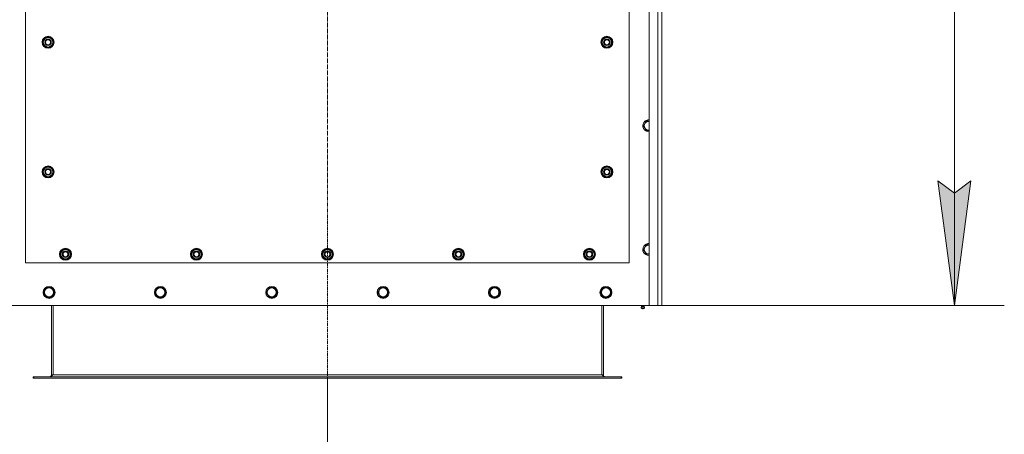
# Model space of a CAD drawing. Units: millimetres. Extents: x 0 to 30573, y -7 to 21000.
# Drawn here: x 9400 to 11373, y 5415 to 6246 of the extents above; entities that cross this region are included whole.
import ezdxf

# ---------------------------------------------------------------- set-up
doc = ezdxf.new("R2010")
doc.units = ezdxf.units.MM
doc.linetypes.add('K5LT_AXLED', pattern=[12, 7.5, -1.5, 1.5, -1.5])
doc.linetypes.add('K5LT_THIN', pattern=[0])
for name, color, linetype, true_color in [('DIM', 6, 'Continuous', 0xff00ff), ('OSI', 2, 'Continuous', 0xffff00), ('R', 1, 'Continuous', 0xff0000), ('WELDING', 7, 'Continuous', 0xffffff)]:
    doc.layers.add(name, color=color, linetype=linetype, true_color=true_color)

msp = doc.modelspace()

# ---------------------------------------------------------------- hatches: boundary and pattern name
at = {"layer": 'DIM'}
msp.add_hatch(color=7, dxfattribs=at).paths.add_polyline_path([(11273.2, 5673.6), (11306.1, 5923.6), (11273.2, 5898.6), (11240.3, 5923.6)])

# ---------------------------------------------------------------- linework, layer by layer
at = {"layer": 'DIM', "color": 7, "linetype": 'K5LT_THIN', "lineweight": 18}
for p, q in [((11273.2, 7483.6), (11273.2, 5673.6)), ((11273.2, 5673.6), (11240.3, 5923.6)), ((11240.3, 5923.6), (11273.2, 5898.6)), ((11273.2, 5898.6), (11306.1, 5923.6)), ((11306.1, 5923.6), (11273.2, 5673.6)), ((10686.7, 5673.6), (11373.2, 5673.6)), ((10016.7, 5527.6), (10016.7, 4312.1))]:
    msp.add_line(p, q, dxfattribs=at)
at = {"layer": 'OSI', "color": 30, "linetype": 'K5LT_AXLED', "lineweight": 18, "true_color": 0xff8000}
msp.add_line((10016.7, 5427.6), (10016.7, 7583.6), dxfattribs=at)
at = {"layer": 'R', "color": 7, "linetype": 'K5LT_THIN', "lineweight": 18}
for p, q in [((10661.7, 5673.6), (10661.7, 7483.6)), ((10678.7, 5673.6), (10678.7, 7483.6)), ((10686.7, 7483.6), (10686.7, 5673.6)), ((9411.7, 6903.6), (9411.7, 5758.6)), ((10621.7, 5758.6), (10621.7, 6903.6)), ((9445.8, 6201.1), (9451.2, 6210.6)), ((9451.2, 6191.6), (9445.8, 6201.1)), ((9446.4, 6202.2), (9446.3, 6202.2)), ((9446.3, 6200), (9446.3, 6200)), ((9447.1, 6203.3), (9446.5, 6203.3)), ((9451.2, 6210.6), (9456.7, 6210.6)), ((9456.7, 6210.6), (9462.2, 6210.6)), ((9462.2, 6210.6), (9467.7, 6201.1)), ((9467.7, 6201.1), (9462.2, 6191.6)), ((10565.8, 6201.1), (10571.2, 6210.6)), ((10571.2, 6191.6), (10565.8, 6201.1)), ((10566.4, 6202.2), (10566.3, 6202.2)), ((10566.3, 6200), (10566.3, 6200)), ((10567.1, 6203.3), (10566.5, 6203.3)), ((10571.2, 6210.6), (10576.7, 6210.6)), ((10576.7, 6210.6), (10582.2, 6210.6)), ((10582.2, 6210.6), (10587.7, 6201.1)), ((10587.7, 6201.1), (10582.2, 6191.6)), ((9456.7, 6191.6), (9451.2, 6191.6)), ((9462.2, 6191.6), (9456.7, 6191.6)), ((10576.7, 6191.6), (10571.2, 6191.6)), ((10582.2, 6191.6), (10576.7, 6191.6)), ((10649.8, 6033.6), (10655.2, 6043.1)), ((10655.2, 6043.1), (10661.7, 6043.1)), ((10655.2, 6024.1), (10649.8, 6033.6)), ((10660.7, 6024.1), (10655.2, 6024.1)), ((9445.8, 5941.1), (9451.2, 5950.6)), ((9451.2, 5931.6), (9445.8, 5941.1)), ((9446.4, 5942.2), (9446.3, 5942.2)), ((9446.3, 5940), (9446.3, 5940)), ((9447.1, 5943.3), (9446.5, 5943.3)), ((9451.2, 5950.6), (9456.7, 5950.6)), ((9456.7, 5950.6), (9462.2, 5950.6)), ((9462.2, 5950.6), (9467.7, 5941.1)), ((9467.7, 5941.1), (9462.2, 5931.6)), ((10565.8, 5941.1), (10571.2, 5950.6)), ((10571.2, 5931.6), (10565.8, 5941.1)), ((10566.4, 5942.2), (10566.3, 5942.2)), ((10566.3, 5940), (10566.3, 5940)), ((10567.1, 5943.3), (10566.5, 5943.3)), ((10571.2, 5950.6), (10576.7, 5950.6)), ((10576.7, 5950.6), (10582.2, 5950.6)), ((10582.2, 5950.6), (10587.7, 5941.1)), ((10587.7, 5941.1), (10582.2, 5931.6)), ((9456.7, 5931.6), (9451.2, 5931.6)), ((9462.2, 5931.6), (9456.7, 5931.6)), ((10576.7, 5931.6), (10571.2, 5931.6)), ((10582.2, 5931.6), (10576.7, 5931.6)), ((9480.8, 5776.1), (9486.2, 5785.6)), ((9486.2, 5785.6), (9491.7, 5785.6)), ((9491.7, 5785.6), (9497.2, 5785.6)), ((9497.2, 5785.6), (9502.7, 5776.1)), ((9743.3, 5776.1), (9748.7, 5785.6)), ((9748.7, 5785.6), (9754.2, 5785.6)), ((9754.2, 5785.6), (9759.7, 5785.6)), ((9759.7, 5785.6), (9765.2, 5776.1)), ((10005.8, 5776.1), (10011.2, 5785.6)), ((10011.2, 5785.6), (10016.7, 5785.6)), ((10016.7, 5785.6), (10022.2, 5785.6)), ((10022.2, 5785.6), (10027.7, 5776.1)), ((10268.3, 5776.1), (10273.7, 5785.6)), ((10273.7, 5785.6), (10279.2, 5785.6)), ((10279.2, 5785.6), (10284.7, 5785.6)), ((10284.7, 5785.6), (10290.2, 5776.1)), ((10530.8, 5776.1), (10536.2, 5785.6)), ((10536.2, 5785.6), (10541.7, 5785.6)), ((10541.7, 5785.6), (10547.2, 5785.6)), ((10547.2, 5785.6), (10552.7, 5776.1)), ((10649.8, 5785.6), (10655.2, 5795.1)), ((10655.2, 5776.1), (10649.8, 5785.6)), ((10655.2, 5795.1), (10661.7, 5795.1)), ((9486.2, 5766.6), (9480.8, 5776.1)), ((9481.4, 5777.2), (9481.3, 5777.2)), ((9481.3, 5775), (9481.3, 5775)), ((9482.1, 5778.3), (9481.5, 5778.3)), ((9491.7, 5766.6), (9486.2, 5766.6)), ((9497.2, 5766.6), (9491.7, 5766.6)), ((9502.7, 5776.1), (9497.2, 5766.6)), ((9748.7, 5766.6), (9743.3, 5776.1)), ((9743.9, 5777.2), (9743.8, 5777.2)), ((9743.8, 5775), (9743.8, 5775)), ((9744.6, 5778.3), (9744, 5778.3)), ((9754.2, 5766.6), (9748.7, 5766.6)), ((9759.7, 5766.6), (9754.2, 5766.6)), ((9765.2, 5776.1), (9759.7, 5766.6)), ((10011.2, 5766.6), (10005.8, 5776.1)), ((10006.4, 5777.2), (10006.3, 5777.2)), ((10006.3, 5775), (10006.3, 5775)), ((10007.1, 5778.3), (10006.5, 5778.3)), ((10016.7, 5766.6), (10011.2, 5766.6)), ((10022.2, 5766.6), (10016.7, 5766.6)), ((10027.7, 5776.1), (10022.2, 5766.6)), ((10273.7, 5766.6), (10268.3, 5776.1)), ((10268.9, 5777.2), (10268.8, 5777.2)), ((10268.8, 5775), (10268.8, 5775)), ((10269.6, 5778.3), (10269, 5778.3)), ((10279.2, 5766.6), (10273.7, 5766.6)), ((10284.7, 5766.6), (10279.2, 5766.6)), ((10290.2, 5776.1), (10284.7, 5766.6)), ((10536.2, 5766.6), (10530.8, 5776.1)), ((10531.4, 5777.2), (10531.3, 5777.2)), ((10531.3, 5775), (10531.3, 5775)), ((10532.1, 5778.3), (10531.5, 5778.3)), ((10541.7, 5766.6), (10536.2, 5766.6)), ((10547.2, 5766.6), (10541.7, 5766.6)), ((10552.7, 5776.1), (10547.2, 5766.6)), ((10660.7, 5776.1), (10655.2, 5776.1)), ((10661.7, 5776.1), (10660.7, 5776.1)), ((9411.7, 5758.6), (10621.7, 5758.6)), ((9447.8, 5699.6), (9453.2, 5709.1)), ((9453.2, 5709.1), (9464.2, 5709.1)), ((9464.2, 5709.1), (9469.7, 5699.6)), ((9671, 5699.6), (9676.4, 5709.1)), ((9676.4, 5709.1), (9687.4, 5709.1)), ((9687.4, 5709.1), (9692.9, 5699.6)), ((9894.2, 5699.6), (9899.6, 5709.1)), ((9899.6, 5709.1), (9910.6, 5709.1)), ((9910.6, 5709.1), (9916.1, 5699.6)), ((10117.4, 5699.6), (10122.8, 5709.1)), ((10122.8, 5709.1), (10133.8, 5709.1)), ((10133.8, 5709.1), (10139.3, 5699.6)), ((10340.6, 5699.6), (10346, 5709.1)), ((10346, 5709.1), (10357, 5709.1)), ((10357, 5709.1), (10362.5, 5699.6)), ((10563.8, 5699.6), (10569.2, 5709.1)), ((10569.2, 5709.1), (10580.2, 5709.1)), ((10580.2, 5709.1), (10585.7, 5699.6)), ((9450.5, 5694.8), (9447.8, 5699.6)), ((9453.2, 5690.1), (9450.5, 5694.8)), ((9464.2, 5690.1), (9453.2, 5690.1)), ((9469.7, 5699.6), (9464.2, 5690.1)), ((9673.7, 5694.8), (9671, 5699.6)), ((9676.4, 5690.1), (9673.7, 5694.8)), ((9687.4, 5690.1), (9676.4, 5690.1)), ((9692.9, 5699.6), (9687.4, 5690.1)), ((9896.9, 5694.8), (9894.2, 5699.6)), ((9899.6, 5690.1), (9896.9, 5694.8)), ((9910.6, 5690.1), (9899.6, 5690.1)), ((9916.1, 5699.6), (9910.6, 5690.1)), ((10120.1, 5694.8), (10117.4, 5699.6)), ((10122.8, 5690.1), (10120.1, 5694.8)), ((10133.8, 5690.1), (10122.8, 5690.1)), ((10139.3, 5699.6), (10133.8, 5690.1)), ((10343.3, 5694.8), (10340.6, 5699.6)), ((10346, 5690.1), (10343.3, 5694.8)), ((10357, 5690.1), (10346, 5690.1)), ((10362.5, 5699.6), (10357, 5690.1)), ((10566.5, 5694.8), (10563.8, 5699.6)), ((10569.2, 5690.1), (10566.5, 5694.8)), ((10580.2, 5690.1), (10569.2, 5690.1)), ((10585.7, 5699.6), (10580.2, 5690.1)), ((9371.7, 5673.6), (10661.7, 5673.6)), ((9463.7, 5673.6), (9463.7, 5534.6)), ((9466.7, 5673.6), (9466.7, 5534.6)), ((10566.7, 5673.6), (10566.7, 5534.6)), ((10569.7, 5534.6), (10569.7, 5673.6)), ((10646.1, 5671.3), (10645.4, 5673.6)), ((10645.5, 5668.8), (10646.6, 5667.1)), ((10646, 5668.8), (10645.5, 5668.8)), ((10646, 5668.8), (10645.5, 5668.8)), ((10651.9, 5668.8), (10646, 5668.8)), ((10651.9, 5668.8), (10646, 5668.8)), ((10646.1, 5671.3), (10651.4, 5671.3)), ((10646.4, 5671.3), (10646.1, 5671.3)), ((10651.4, 5671.3), (10646.4, 5671.3)), ((10646.9, 5667.1), (10646.6, 5667.1)), ((10650.8, 5667.1), (10646.9, 5667.1)), ((10651.9, 5668.8), (10650.8, 5667.1)), ((10651.4, 5671.3), (10652.1, 5673.6)), ((10678.7, 5673.6), (10661.7, 5673.6)), ((10686.7, 5673.6), (10678.7, 5673.6)), ((9426.7, 5530.6), (9427.9, 5530.6)), ((9426.7, 5527.6), (9426.7, 5530.6)), ((9426.7, 5527.6), (9427.9, 5527.6)), ((9427.9, 5527.6), (9427.9, 5530.6)), ((9427.9, 5530.6), (10605.5, 5530.6)), ((9427.9, 5527.6), (10605.5, 5527.6)), ((9463.7, 5534.6), (9466.7, 5534.6)), ((9466.7, 5534.6), (10566.7, 5534.6)), ((10566.7, 5534.6), (10569.7, 5534.6)), ((10605.5, 5530.6), (10606.7, 5530.6)), ((10605.5, 5527.6), (10605.5, 5530.6)), ((10605.5, 5527.6), (10606.7, 5527.6)), ((10606.7, 5527.6), (10606.7, 5530.6))]:
    msp.add_line(p, q, dxfattribs=at)
for centre, radius in [((9456.7, 6201.1), 12), ((9456.7, 6201.1), 11.8), ((9456.7, 6201.1), 6.5), ((9456.7, 6201.1), 6), ((9456.7, 6201.1), 5), ((10576.7, 6201.1), 12), ((10576.7, 6201.1), 11.8), ((10576.7, 6201.1), 6.5), ((10576.7, 6201.1), 6), ((10576.7, 6201.1), 5), ((9456.7, 5941.1), 12), ((9456.7, 5941.1), 11.8), ((9456.7, 5941.1), 6.5), ((9456.7, 5941.1), 6), ((9456.7, 5941.1), 5), ((10576.7, 5941.1), 12), ((10576.7, 5941.1), 11.8), ((10576.7, 5941.1), 6.5), ((10576.7, 5941.1), 6), ((10576.7, 5941.1), 5), ((9491.7, 5776.1), 12), ((9491.7, 5776.1), 11.8), ((9491.7, 5776.1), 6.5), ((9491.7, 5776.1), 6), ((9754.2, 5776.1), 12), ((9754.2, 5776.1), 11.8), ((9754.2, 5776.1), 6.5), ((9754.2, 5776.1), 6), ((10016.7, 5776.1), 12), ((10016.7, 5776.1), 11.8), ((10016.7, 5776.1), 6.5), ((10016.7, 5776.1), 6), ((10279.2, 5776.1), 12), ((10279.2, 5776.1), 11.8), ((10279.2, 5776.1), 6.5), ((10279.2, 5776.1), 6), ((10541.7, 5776.1), 12), ((10541.7, 5776.1), 11.8), ((10541.7, 5776.1), 6.5), ((10541.7, 5776.1), 6), ((9491.7, 5776.1), 5), ((9754.2, 5776.1), 5), ((10016.7, 5776.1), 5), ((10279.2, 5776.1), 5), ((10541.7, 5776.1), 5), ((9458.7, 5699.6), 12), ((9458.7, 5699.6), 11.8), ((9458.7, 5699.6), 8.97), ((9681.9, 5699.6), 12), ((9681.9, 5699.6), 11.8), ((9681.9, 5699.6), 8.97), ((9905.1, 5699.6), 12), ((9905.1, 5699.6), 11.8), ((9905.1, 5699.6), 8.97), ((10128.3, 5699.6), 12), ((10128.3, 5699.6), 11.8), ((10128.3, 5699.6), 8.97), ((10351.5, 5699.6), 12), ((10351.5, 5699.6), 11.8), ((10351.5, 5699.6), 8.97), ((10574.7, 5699.6), 12), ((10574.7, 5699.6), 11.8), ((10574.7, 5699.6), 8.97)]:
    msp.add_circle(centre, radius, dxfattribs=at)
for centre, radius, start, end in [((9456.7, 6201.1), 10.5, 167.3589, 173.8105), ((9456.7, 6201.1), 10.5, 185.5324, 235.2088), ((9456.7, 6201.1), 10.5, 124.7912, 167.3589), ((9456.7, 6201.1), 9.5, 90, 270), ((9456.7, 6201.1), 10.5, 64.7912, 115.2088), ((9456.7, 6201.1), 9.5, 270, 90), ((9456.7, 6201.1), 10.5, 4.7912, 55.2088), ((9456.7, 6201.1), 10.5, 304.7912, 355.2088), ((10576.7, 6201.1), 10.5, 167.3589, 173.8105), ((10576.7, 6201.1), 10.5, 185.5324, 235.2088), ((10576.7, 6201.1), 10.5, 124.7912, 167.3589), ((10576.7, 6201.1), 9.5, 90, 270), ((10576.7, 6201.1), 10.5, 64.7912, 115.2088), ((10576.7, 6201.1), 9.5, 270, 90), ((10576.7, 6201.1), 10.5, 4.7912, 55.2088), ((10576.7, 6201.1), 10.5, 304.7912, 355.2088), ((9456.7, 6201.1), 10.5, 244.7912, 295.2088), ((10576.7, 6201.1), 10.5, 244.7912, 295.2088), ((10660.7, 6033.6), 12, 85.2198, 270), ((10660.7, 6033.6), 11.8, 85.1496, 270), ((10660.7, 6033.6), 8.97, 83.601, 270), ((10660.7, 6033.6), 8.97, 270, 276.399), ((10660.7, 6033.6), 11.8, 270, 274.8504), ((10660.7, 6033.6), 12, 270, 274.7802), ((9456.7, 5941.1), 10.5, 167.3589, 173.8105), ((9456.7, 5941.1), 10.5, 185.5324, 235.2088), ((9456.7, 5941.1), 10.5, 124.7912, 167.3589), ((9456.7, 5941.1), 9.5, 90, 270), ((9456.7, 5941.1), 10.5, 64.7912, 115.2088), ((9456.7, 5941.1), 9.5, 270, 90), ((9456.7, 5941.1), 10.5, 4.7912, 55.2088), ((9456.7, 5941.1), 10.5, 304.7912, 355.2088), ((10576.7, 5941.1), 10.5, 167.3589, 173.8105), ((10576.7, 5941.1), 10.5, 185.5324, 235.2088), ((10576.7, 5941.1), 10.5, 124.7912, 167.3589), ((10576.7, 5941.1), 9.5, 90, 270), ((10576.7, 5941.1), 10.5, 64.7912, 115.2088), ((10576.7, 5941.1), 9.5, 270, 90), ((10576.7, 5941.1), 10.5, 4.7912, 55.2088), ((10576.7, 5941.1), 10.5, 304.7912, 355.2088), ((9456.7, 5941.1), 10.5, 244.7912, 295.2088), ((10576.7, 5941.1), 10.5, 244.7912, 295.2088), ((9491.7, 5776.1), 10.5, 124.7912, 167.3589), ((9491.7, 5776.1), 9.5, 90, 270), ((9491.7, 5776.1), 10.5, 64.7912, 115.2088), ((9491.7, 5776.1), 9.5, 270, 90), ((9491.7, 5776.1), 10.5, 4.7912, 55.2088), ((9754.2, 5776.1), 10.5, 124.7912, 167.3589), ((9754.2, 5776.1), 9.5, 90, 270), ((9754.2, 5776.1), 10.5, 64.7912, 115.2088), ((9754.2, 5776.1), 9.5, 270, 90), ((9754.2, 5776.1), 10.5, 4.7912, 55.2088), ((10016.7, 5776.1), 10.5, 124.7912, 167.3589), ((10016.7, 5776.1), 9.5, 90, 270), ((10016.7, 5776.1), 10.5, 64.7912, 115.2088), ((10016.7, 5776.1), 9.5, 270, 90), ((10016.7, 5776.1), 10.5, 4.7912, 55.2088), ((10279.2, 5776.1), 10.5, 124.7912, 167.3589), ((10279.2, 5776.1), 9.5, 90, 270), ((10279.2, 5776.1), 10.5, 64.7912, 115.2088), ((10279.2, 5776.1), 9.5, 270, 90), ((10279.2, 5776.1), 10.5, 4.7912, 55.2088), ((10541.7, 5776.1), 10.5, 124.7912, 167.3589), ((10541.7, 5776.1), 9.5, 90, 270), ((10541.7, 5776.1), 10.5, 64.7912, 115.2088), ((10541.7, 5776.1), 9.5, 270, 90), ((10541.7, 5776.1), 10.5, 4.7912, 55.2088), ((10660.7, 5785.6), 12, 85.2198, 270), ((10660.7, 5785.6), 11.8, 85.1496, 270), ((10660.7, 5785.6), 8.97, 83.601, 270), ((9491.7, 5776.1), 10.5, 167.3589, 173.8105), ((9491.7, 5776.1), 10.5, 185.5324, 235.2088), ((9491.7, 5776.1), 10.5, 244.7912, 295.2088), ((9491.7, 5776.1), 10.5, 304.7912, 355.2088), ((9754.2, 5776.1), 10.5, 167.3589, 173.8105), ((9754.2, 5776.1), 10.5, 185.5324, 235.2088), ((9754.2, 5776.1), 10.5, 244.7912, 295.2088), ((9754.2, 5776.1), 10.5, 304.7912, 355.2088), ((10016.7, 5776.1), 10.5, 167.3589, 173.8105), ((10016.7, 5776.1), 10.5, 185.5324, 235.2088), ((10016.7, 5776.1), 10.5, 244.7912, 295.2088), ((10016.7, 5776.1), 10.5, 304.7912, 355.2088), ((10279.2, 5776.1), 10.5, 167.3589, 173.8105), ((10279.2, 5776.1), 10.5, 185.5324, 235.2088), ((10279.2, 5776.1), 10.5, 244.7912, 295.2088), ((10279.2, 5776.1), 10.5, 304.7912, 355.2088), ((10541.7, 5776.1), 10.5, 167.3589, 173.8105), ((10541.7, 5776.1), 10.5, 185.5324, 235.2088), ((10541.7, 5776.1), 10.5, 244.7912, 295.2088), ((10541.7, 5776.1), 10.5, 304.7912, 355.2088), ((10660.7, 5785.6), 8.97, 270, 276.399), ((10660.7, 5785.6), 11.8, 270, 274.8504), ((10660.7, 5785.6), 12, 270, 274.7802), ((10648.7, 5669.4), 3.25, 144.3846, 190.4393), ((10648.7, 5668.3), 1.5, 233.1301, 270), ((10648.7, 5668.3), 1.5, 270, 306.8699), ((10648.7, 5669.4), 3.25, 349.5607, 35.6154), ((9459.7, 5534.6), 4, 270, 0), ((10573.7, 5534.6), 4, 180, 270)]:
    msp.add_arc(centre, radius, start, end, dxfattribs=at)
at = {"layer": 'WELDING', "color": 7, "linetype": 'K5LT_THIN', "lineweight": 18}
msp.add_line((10661.7, 6024.1), (10660.7, 6024.1), dxfattribs=at)
for points in [[(9466.7, 5534.6), (9466.6, 5534.4), (9466.3, 5534.1), (9465.9, 5533.7), (9465.5, 5533.2), (9465.1, 5532.8), (9464.7, 5532.4), (9464.2, 5532.1), (9463.8, 5531.7), (9463.4, 5531.4), (9463, 5531.2), (9462.6, 5530.9), (9462.2, 5530.8), (9461.8, 5530.6), (9461.4, 5530.6), (9461.1, 5530.6), (9460.9, 5530.6)], [(10572.5, 5530.6), (10572.4, 5530.6), (10572.1, 5530.6), (10571.7, 5530.6), (10571.3, 5530.8), (10570.9, 5530.9), (10570.4, 5531.2), (10570, 5531.4), (10569.6, 5531.7), (10569.2, 5532.1), (10568.8, 5532.4), (10568.4, 5532.8), (10568, 5533.2), (10567.5, 5533.7), (10567.1, 5534.1), (10566.9, 5534.4), (10566.7, 5534.6)]]:
    msp.add_open_spline(points, degree=3, dxfattribs=at)

doc.saveas('drawing.dxf')
